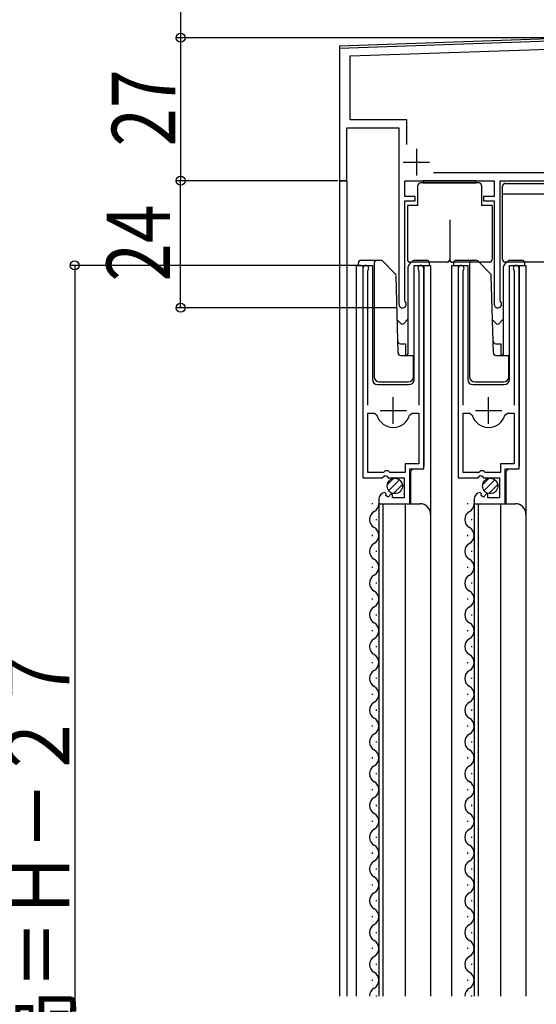
# Model space of a CAD drawing. Extents: x 0 to 1980, y 0 to 3207.
# Drawn here: x 330 to 428, y 2195 to 2381 of the extents above; entities that cross this region are included whole.
import ezdxf

# ---------------------------------------------------------------- set-up
doc = ezdxf.new("R2010")
doc.units = 0
for name, color, linetype in [('YKK_11', 7, 'CONTINUOUS'), ('YKK_12', 2, 'CONTINUOUS'), ('YKK_13', 4, 'CONTINUOUS'), ('YKK_D', 6, 'CONTINUOUS')]:
    doc.layers.add(name, color=color, linetype=linetype)
doc.styles.add('TEXT-B', font='extslim2.shx', dxfattribs={"width": 0.8, "bigfont": 'extfont2.shx'})

msp = doc.modelspace()

# ---------------------------------------------------------------- linework, layer by layer
at = {"layer": 'YKK_11', "linetype": 'ByBlock', "lineweight": -2, "ltscale": 0.5}
for p, q in [((447.77, 2377.5), (390.5, 2375.5)), ((390.5, 2375.5), (390.5, 2350.5)), ((392.5, 2374.07), (447.8, 2376)), ((392.5, 2362), (392.5, 2374.07)), ((403.2, 2362), (392.5, 2362)), ((403.2, 2357.36), (403.2, 2362)), ((391.9, 2350.5), (391.9, 2360.5)), ((391.9, 2360.5), (401.7, 2360.5)), ((401.7, 2360.5), (401.7, 2327.2)), ((481.1, 2352), (408.27, 2352)), ((390.5, 2350.5), (391.9, 2350.5)), ((402.8, 2347.5), (402.8, 2350.5)), ((402.8, 2350.5), (419.7, 2350.5)), ((419.7, 2350.5), (419.7, 2347.5)), ((420.8, 2327.92), (420.8, 2350.5)), ((420.8, 2350.5), (453, 2350.5)), ((404.8, 2347.5), (402.8, 2347.5)), ((404.8, 2346.7), (404.8, 2347.5)), ((419.7, 2347.5), (417.7, 2347.5)), ((417.7, 2347.5), (417.7, 2346.7)), ((402.8, 2327.92), (402.8, 2346.7)), ((402.8, 2346.7), (404.8, 2346.7)), ((417.7, 2346.7), (419.7, 2346.7)), ((419.7, 2346.7), (419.7, 2327.2)), ((394.9, 2333.95), (394.9, 2294.4)), ((406.4, 2296.1), (406.4, 2333.95)), ((412.9, 2333.95), (412.9, 2294.4)), ((424.4, 2296.1), (424.4, 2333.95)), ((395.85, 2333.47), (395.91, 2333.64)), ((395.85, 2308.1), (395.85, 2333.47)), ((405.4, 2333.64), (405.45, 2333.47)), ((405.45, 2333.47), (405.45, 2308.1)), ((413.85, 2333.47), (413.91, 2333.64)), ((413.85, 2308.1), (413.85, 2333.47)), ((423.4, 2333.64), (423.45, 2333.47)), ((423.45, 2333.47), (423.45, 2308.1)), ((402.89, 2327.7), (402.8, 2327.92)), ((420.89, 2327.7), (420.8, 2327.92)), ((395.85, 2295.4), (395.85, 2306.6)), ((395.85, 2295.4), (395.85, 2306.6)), ((395.85, 2306.6), (397.09, 2306.6)), ((397.09, 2306.6), (397.57, 2306.24)), ((403.73, 2306.24), (404.21, 2306.6)), ((404.21, 2306.6), (405.45, 2306.6)), ((405.45, 2306.6), (405.45, 2297)), ((413.85, 2295.4), (413.85, 2306.6)), ((413.85, 2295.4), (413.85, 2306.6)), ((413.85, 2306.6), (415.09, 2306.6)), ((415.09, 2306.6), (415.57, 2306.24)), ((421.73, 2306.24), (422.21, 2306.6)), ((422.21, 2306.6), (423.45, 2306.6)), ((423.45, 2306.6), (423.45, 2297)), ((405.45, 2297), (402.9, 2297)), ((402.9, 2297), (402.9, 2295.4)), ((423.45, 2297), (420.9, 2297)), ((420.9, 2297), (420.9, 2295.4)), ((398.8, 2295.4), (395.85, 2295.4)), ((399.1, 2295.7), (398.8, 2295.4)), ((399.7, 2295.7), (399.1, 2295.7)), ((400, 2295.4), (399.7, 2295.7)), ((402.9, 2295.4), (400, 2295.4)), ((403.8, 2289.5), (403.8, 2296.1)), ((403.8, 2296.1), (406.4, 2296.1)), ((416.8, 2295.4), (413.85, 2295.4)), ((417.1, 2295.7), (416.8, 2295.4)), ((417.7, 2295.7), (417.1, 2295.7)), ((418, 2295.4), (417.7, 2295.7)), ((420.9, 2295.4), (418, 2295.4)), ((421.8, 2289.5), (421.8, 2296.1)), ((421.8, 2296.1), (424.4, 2296.1)), ((394.9, 2294.4), (398.53, 2294.4)), ((398.53, 2294.4), (399.07, 2294.85)), ((399.07, 2294.85), (399.4, 2294.7)), ((399.4, 2294.7), (399.7, 2294.4)), ((399.7, 2294.4), (402.7, 2294.4)), ((402.7, 2294.4), (402.7, 2290.6)), ((412.9, 2294.4), (416.53, 2294.4)), ((416.53, 2294.4), (417.07, 2294.85)), ((417.07, 2294.85), (417.4, 2294.7)), ((417.4, 2294.7), (417.7, 2294.4)), ((417.7, 2294.4), (420.7, 2294.4)), ((420.7, 2294.4), (420.7, 2290.6)), ((399.3, 2291.35), (399.08, 2291.6)), ((399.21, 2291.03), (399.3, 2291.35)), ((400.26, 2291.34), (399.68, 2290.76)), ((400.5, 2291.24), (400.26, 2291.34)), ((400.5, 2290.6), (400.5, 2291.24)), ((417.3, 2291.35), (417.08, 2291.6)), ((417.21, 2291.03), (417.3, 2291.35)), ((418.26, 2291.34), (417.68, 2290.76)), ((418.5, 2291.24), (418.26, 2291.34)), ((418.5, 2290.6), (418.5, 2291.24)), ((397.9, 2290.31), (397.9, 2289.5)), ((397.9, 2289.5), (403.8, 2289.5)), ((399.68, 2290.76), (399.21, 2291.03)), ((402.7, 2290.6), (400.5, 2290.6)), ((415.9, 2290.31), (415.9, 2289.5)), ((415.9, 2289.5), (421.8, 2289.5)), ((417.68, 2290.76), (417.21, 2291.03)), ((420.7, 2290.6), (418.5, 2290.6))]:
    msp.add_line(p, q, dxfattribs=at)
at = {"layer": 'YKK_11', "ltscale": 0.5}
for p, q in [((405, 2356.5), (405, 2351.5)), ((402.5, 2354), (407.5, 2354)), ((400.65, 2304.6), (400.65, 2309.6)), ((418.65, 2304.6), (418.65, 2309.6)), ((398.15, 2307.1), (403.15, 2307.1)), ((416.15, 2307.1), (421.15, 2307.1))]:
    msp.add_line(p, q, dxfattribs=at)
at = {"layer": 'YKK_11', "linetype": 'ByBlock', "lineweight": -2, "ltscale": 0.5}
for centre, radius, start, end in [((395.45, 2333.95), 0.55, 325.4396, 180), ((405.85, 2333.95), 0.55, 360, 214.5606), ((413.45, 2333.95), 0.55, 325.4396, 180), ((423.85, 2333.95), 0.55, 360, 214.5606), ((402.4, 2327.2), 0.7, 180, 45.573), ((420.4, 2327.2), 0.7, 180, 45.573), ((400.65, 2307.1), 3.2, 195.6806, 270), ((400.65, 2307.1), 3.2, 270, 344.3194), ((418.65, 2307.1), 3.2, 195.6806, 270), ((418.65, 2307.1), 3.2, 270, 344.3194), ((399.2, 2290.31), 1.3, 95.2159, 180), ((417.2, 2290.31), 1.3, 95.2159, 180)]:
    msp.add_arc(centre, radius, start, end, dxfattribs=at)
at = {"layer": 'YKK_12', "ltscale": 1.5}
for p, q in [((390.5, 2376), (447.76, 2378)), ((390.5, 2376), (390.5, 2196.5)), ((391.9, 2350.5), (390.5, 2350.5)), ((391.9, 2350.5), (391.9, 2196.5))]:
    msp.add_line(p, q, dxfattribs=at)
at = {"layer": 'YKK_12', "linetype": 'Continuous', "ltscale": 1.5}
for p, q in [((393.7, 2196.5), (393.7, 2334.5)), ((393.7, 2334.5), (396.7, 2334.5)), ((394.9, 2334.5), (394.9, 2304.9)), ((396.7, 2334.5), (396.7, 2313)), ((404.6, 2334.5), (407.7, 2334.5)), ((404.6, 2313), (404.6, 2334.5)), ((406.4, 2334.5), (406.4, 2296.6)), ((407.7, 2334.5), (407.7, 2287.31)), ((411.7, 2196.5), (411.7, 2334.5)), ((411.7, 2334.5), (414.7, 2334.5)), ((412.9, 2334.5), (412.9, 2304.9)), ((414.7, 2334.5), (414.7, 2313)), ((422.6, 2334.5), (425.7, 2334.5)), ((422.6, 2313), (422.6, 2334.5)), ((424.4, 2334.5), (424.4, 2296.6)), ((425.7, 2334.5), (425.7, 2287.31)), ((397.7, 2312), (403.6, 2312)), ((415.7, 2312), (421.6, 2312)), ((404.4, 2296.1), (403.9, 2295.6)), ((403.9, 2295.6), (403.9, 2289.5)), ((422.4, 2296.1), (421.9, 2295.6)), ((421.9, 2295.6), (421.9, 2289.5)), ((396.64, 2289.6), (396.64, 2289.4)), ((397.9, 2289.5), (405.7, 2289.5)), ((397.9, 2289.5), (397.9, 2196.5)), ((398.7, 2289.5), (398.7, 2196.5)), ((402.9, 2289.5), (402.9, 2196.5)), ((414.64, 2289.6), (414.64, 2289.4)), ((415.9, 2289.5), (423.7, 2289.5)), ((415.9, 2289.5), (415.9, 2196.5)), ((416.7, 2289.5), (416.7, 2196.5)), ((420.9, 2289.5), (420.9, 2196.5)), ((407.7, 2287.5), (407.7, 2196.5)), ((425.7, 2287.5), (425.7, 2196.5)), ((397.4, 2286.6), (397.4, 2286.4)), ((415.4, 2286.6), (415.4, 2286.4)), ((396.64, 2283.6), (396.64, 2283.4)), ((414.64, 2283.6), (414.64, 2283.4)), ((397.4, 2280.6), (397.4, 2280.4)), ((415.4, 2280.6), (415.4, 2280.4)), ((396.64, 2277.6), (396.64, 2277.4)), ((414.64, 2277.6), (414.64, 2277.4)), ((397.4, 2274.6), (397.4, 2274.4)), ((415.4, 2274.6), (415.4, 2274.4)), ((396.64, 2271.6), (396.64, 2271.4)), ((414.64, 2271.6), (414.64, 2271.4)), ((397.4, 2268.6), (397.4, 2268.4)), ((415.4, 2268.6), (415.4, 2268.4)), ((396.64, 2265.6), (396.64, 2265.4)), ((414.64, 2265.6), (414.64, 2265.4)), ((397.4, 2262.6), (397.4, 2262.4)), ((415.4, 2262.6), (415.4, 2262.4)), ((396.64, 2259.6), (396.64, 2259.4)), ((414.64, 2259.6), (414.64, 2259.4)), ((397.4, 2256.6), (397.4, 2256.4)), ((415.4, 2256.6), (415.4, 2256.4)), ((396.64, 2253.6), (396.64, 2253.4)), ((414.64, 2253.6), (414.64, 2253.4)), ((397.4, 2250.6), (397.4, 2250.4)), ((415.4, 2250.6), (415.4, 2250.4)), ((396.64, 2247.6), (396.64, 2247.4)), ((414.64, 2247.6), (414.64, 2247.4)), ((397.4, 2244.6), (397.4, 2244.4)), ((415.4, 2244.6), (415.4, 2244.4)), ((396.64, 2241.6), (396.64, 2241.4)), ((396.64, 2241.6), (396.64, 2241.4)), ((414.64, 2241.6), (414.64, 2241.4)), ((414.64, 2241.6), (414.64, 2241.4)), ((397.4, 2238.6), (397.4, 2238.4)), ((415.4, 2238.6), (415.4, 2238.4)), ((396.64, 2235.6), (396.64, 2235.4)), ((414.64, 2235.6), (414.64, 2235.4)), ((397.4, 2232.6), (397.4, 2232.4)), ((415.4, 2232.6), (415.4, 2232.4)), ((396.64, 2229.6), (396.64, 2229.4)), ((414.64, 2229.6), (414.64, 2229.4)), ((397.4, 2226.6), (397.4, 2226.4)), ((415.4, 2226.6), (415.4, 2226.4)), ((396.64, 2223.6), (396.64, 2223.4)), ((414.64, 2223.6), (414.64, 2223.4)), ((397.4, 2220.6), (397.4, 2220.4)), ((415.4, 2220.6), (415.4, 2220.4)), ((396.64, 2217.6), (396.64, 2217.4)), ((414.64, 2217.6), (414.64, 2217.4)), ((397.4, 2214.6), (397.4, 2214.4)), ((415.4, 2214.6), (415.4, 2214.4)), ((396.64, 2211.6), (396.64, 2211.4)), ((396.64, 2211.6), (396.64, 2211.4)), ((414.64, 2211.6), (414.64, 2211.4)), ((414.64, 2211.6), (414.64, 2211.4)), ((397.4, 2208.6), (397.4, 2208.4)), ((415.4, 2208.6), (415.4, 2208.4)), ((396.64, 2205.6), (396.64, 2205.4)), ((414.64, 2205.6), (414.64, 2205.4)), ((397.4, 2202.6), (397.4, 2202.4)), ((415.4, 2202.6), (415.4, 2202.4)), ((396.64, 2199.6), (396.64, 2199.4)), ((414.64, 2199.6), (414.64, 2199.4)), ((397.4, 2196.6), (397.4, 2196.4)), ((415.4, 2196.6), (415.4, 2196.4))]:
    msp.add_line(p, q, dxfattribs=at)
for centre, radius, start, end in [((397.7, 2313), 1, 180, 270), ((403.6, 2313), 1, 270, 0), ((415.7, 2313), 1, 180, 270), ((421.6, 2313), 1, 270, 0), ((396.18, 2289.5), 1.72, 299.1994, 0.8278), ((405.7, 2287.5), 2, 0, 90), ((414.18, 2289.5), 1.72, 299.1994, 0.8278), ((423.7, 2287.5), 2, 0, 90), ((397.86, 2286.5), 1.72, 119.1906, 240.8094), ((415.86, 2286.5), 1.72, 119.1906, 240.8094), ((396.18, 2283.5), 1.72, 299.1994, 60.8006), ((414.18, 2283.5), 1.72, 299.1994, 60.8006), ((397.86, 2280.5), 1.72, 119.1906, 240.8094), ((415.86, 2280.5), 1.72, 119.1906, 240.8094), ((396.18, 2277.5), 1.72, 299.1994, 60.8006), ((414.18, 2277.5), 1.72, 299.1994, 60.8006), ((397.86, 2274.5), 1.72, 119.1906, 240.8094), ((415.86, 2274.5), 1.72, 119.1906, 240.8094), ((396.18, 2271.5), 1.72, 299.1994, 60.8006), ((414.18, 2271.5), 1.72, 299.1994, 60.8006), ((397.86, 2268.5), 1.72, 119.1906, 240.8094), ((415.86, 2268.5), 1.72, 119.1906, 240.8094), ((396.18, 2265.5), 1.72, 299.1994, 60.8006), ((414.18, 2265.5), 1.72, 299.1994, 60.8006), ((397.86, 2262.5), 1.72, 119.1906, 240.8094), ((415.86, 2262.5), 1.72, 119.1906, 240.8094), ((396.18, 2259.5), 1.72, 299.1994, 60.8006), ((414.18, 2259.5), 1.72, 299.1994, 60.8006), ((397.86, 2256.5), 1.72, 119.1906, 240.8094), ((415.86, 2256.5), 1.72, 119.1906, 240.8094), ((396.18, 2253.5), 1.72, 299.1994, 60.8006), ((414.18, 2253.5), 1.72, 299.1994, 60.8006), ((397.86, 2250.5), 1.72, 119.1906, 240.8094), ((415.86, 2250.5), 1.72, 119.1906, 240.8094), ((396.18, 2247.5), 1.72, 299.1994, 60.8006), ((414.18, 2247.5), 1.72, 299.1994, 60.8006), ((397.86, 2244.5), 1.72, 119.1906, 240.8094), ((415.86, 2244.5), 1.72, 119.1906, 240.8094), ((396.18, 2241.5), 1.72, 299.1994, 60.8006), ((414.18, 2241.5), 1.72, 299.1994, 60.8006), ((397.86, 2238.5), 1.72, 119.1906, 240.8094), ((415.86, 2238.5), 1.72, 119.1906, 240.8094), ((396.18, 2235.5), 1.72, 299.1994, 60.8006), ((414.18, 2235.5), 1.72, 299.1994, 60.8006), ((397.86, 2232.5), 1.72, 119.1906, 240.8094), ((415.86, 2232.5), 1.72, 119.1906, 240.8094), ((396.18, 2229.5), 1.72, 299.1994, 60.8006), ((414.18, 2229.5), 1.72, 299.1994, 60.8006), ((397.86, 2226.5), 1.72, 119.1906, 240.8094), ((415.86, 2226.5), 1.72, 119.1906, 240.8094), ((396.18, 2223.5), 1.72, 299.1994, 60.8006), ((414.18, 2223.5), 1.72, 299.1994, 60.8006), ((397.86, 2220.5), 1.72, 119.1906, 240.8094), ((415.86, 2220.5), 1.72, 119.1906, 240.8094), ((396.18, 2217.5), 1.72, 299.1994, 60.8006), ((414.18, 2217.5), 1.72, 299.1994, 60.8006), ((397.86, 2214.5), 1.72, 119.1906, 240.8094), ((415.86, 2214.5), 1.72, 119.1906, 240.8094), ((396.18, 2211.5), 1.72, 299.1994, 60.8006), ((414.18, 2211.5), 1.72, 299.1994, 60.8006), ((397.86, 2208.5), 1.72, 119.1906, 240.8094), ((415.86, 2208.5), 1.72, 119.1906, 240.8094), ((396.18, 2205.5), 1.72, 299.1994, 60.8006), ((414.18, 2205.5), 1.72, 299.1994, 60.8006), ((397.86, 2202.5), 1.72, 119.1906, 240.8094), ((415.86, 2202.5), 1.72, 119.1906, 240.8094), ((396.18, 2199.5), 1.72, 299.1994, 60.8006), ((414.18, 2199.5), 1.72, 299.1994, 60.8006), ((397.86, 2196.5), 1.72, 119.1906, 179.7998), ((415.86, 2196.5), 1.72, 119.1906, 179.7998)]:
    msp.add_arc(centre, radius, start, end, dxfattribs=at)
at = {"layer": 'YKK_13', "ltscale": 1.5}
for p, q in [((405.3, 2345.8), (405.3, 2349.6)), ((416.8, 2350.1), (405.8, 2350.1)), ((416.3, 2350.5), (406.3, 2350.5)), ((406.3, 2350.5), (406.3, 2350.1)), ((406.3, 2350.1), (416.3, 2350.1)), ((416.3, 2350.1), (416.3, 2350.5)), ((417.3, 2349.6), (417.3, 2345.8)), ((421.3, 2335.6), (421.3, 2349.5)), ((421.8, 2350), (449.68, 2350)), ((421.3, 2348), (450.6, 2348)), ((405.3, 2345.8), (403.3, 2345.8)), ((403.3, 2345.8), (403.3, 2335.6)), ((419.3, 2345.8), (417.3, 2345.8)), ((419.3, 2345.8), (419.3, 2335.6)), ((411.3, 2343.1), (411.3, 2335.6)), ((410.8, 2335.1), (403.8, 2335.1)), ((418.8, 2335.1), (411.8, 2335.1)), ((452.1, 2335.1), (421.8, 2335.1))]:
    msp.add_line(p, q, dxfattribs=at)
at = {"layer": 'YKK_13', "linetype": 'Continuous', "ltscale": 1.5}
for p, q in [((394.05, 2334.5), (394.05, 2335)), ((394.5, 2335.5), (397, 2335.5)), ((397, 2335.5), (398.19, 2335.5)), ((397.05, 2335), (397.05, 2313.5)), ((398.6, 2335.35), (401.01, 2332.94)), ((403.48, 2317.97), (403.48, 2334.3)), ((404.33, 2335.36), (403.63, 2334.65)), ((404.69, 2335.5), (406.9, 2335.5)), ((407.45, 2335), (407.45, 2334.5)), ((412.05, 2334.5), (412.05, 2335)), ((412.5, 2335.5), (415, 2335.5)), ((415, 2335.5), (416.19, 2335.5)), ((415.05, 2335), (415.05, 2313.5)), ((416.6, 2335.35), (419.01, 2332.94)), ((421.48, 2317.97), (421.48, 2334.3)), ((422.33, 2335.36), (421.63, 2334.65)), ((422.68, 2335.5), (424.9, 2335.5)), ((425.45, 2335), (425.45, 2334.5)), ((401.54, 2317.99), (401.16, 2332.55)), ((419.54, 2317.99), (419.16, 2332.55)), ((401.38, 2324.24), (402.14, 2323.47)), ((402.56, 2323.47), (403.48, 2324.39)), ((419.37, 2324.24), (420.14, 2323.47)), ((420.56, 2323.47), (421.48, 2324.39)), ((401.98, 2319.7), (402.95, 2319.7)), ((402.95, 2319.7), (402.95, 2317.5)), ((419.98, 2319.7), (420.95, 2319.7)), ((420.95, 2319.7), (420.95, 2317.5)), ((402.04, 2317.5), (404.45, 2317.5)), ((404.45, 2313.5), (404.45, 2317.5)), ((420.04, 2317.5), (422.45, 2317.5)), ((422.45, 2313.5), (422.45, 2317.5)), ((398.05, 2312.5), (403.45, 2312.5)), ((416.05, 2312.5), (421.45, 2312.5)), ((399.53, 2293.13), (400.67, 2294.27)), ((399.79, 2291.98), (401.82, 2294.01)), ((400.66, 2291.43), (402.37, 2293.15)), ((417.53, 2293.13), (418.67, 2294.27)), ((417.79, 2291.98), (419.82, 2294.01)), ((418.66, 2291.43), (420.37, 2293.15))]:
    msp.add_line(p, q, dxfattribs=at)
for centre in [(400.95, 2292.85), (418.95, 2292.85)]:
    msp.add_circle(centre, 1.45, dxfattribs=at)
at = {"layer": 'YKK_13', "ltscale": 1.5}
for centre, start, end in [((405.8, 2349.6), 90, 180), ((416.8, 2349.6), 0, 90), ((421.8, 2349.5), 90, 180), ((403.8, 2335.6), 180, 270), ((410.8, 2335.6), 270, 0), ((411.8, 2335.6), 180, 270), ((418.8, 2335.6), 270, 0), ((421.8, 2335.6), 180, 270)]:
    msp.add_arc(centre, 0.5, start, end, dxfattribs=at)
at = {"layer": 'YKK_13', "linetype": 'Continuous', "ltscale": 1.5}
for centre, radius, start, end in [((394.55, 2335), 0.5, 90, 180), ((397.55, 2335), 0.5, 90, 180.0001), ((398.25, 2335), 0.5, 45.0005, 90), ((403.98, 2334.3), 0.5, 135, 180), ((404.69, 2335), 0.5, 90, 135), ((406.95, 2335), 0.5, 0, 90), ((412.55, 2335), 0.5, 90, 180), ((415.55, 2335), 0.5, 90, 180.0001), ((416.24, 2335), 0.5, 45.0005, 90), ((421.98, 2334.3), 0.5, 135, 180), ((422.68, 2335), 0.5, 90, 135), ((424.95, 2335), 0.5, 0, 90), ((400.66, 2332.59), 0.5, 1.5, 45), ((418.66, 2332.59), 0.5, 1.5, 45), ((402.35, 2323.68), 0.3, 225, 315), ((420.35, 2323.68), 0.3, 225, 315), ((401.98, 2320.2), 0.5, 181.5, 270), ((419.98, 2320.2), 0.5, 181.5, 270), ((402.04, 2318), 0.5, 181.5, 270), ((402.98, 2318), 0.5, 270, 356.5), ((420.04, 2318), 0.5, 181.5, 270), ((420.98, 2318), 0.5, 270, 356.5), ((398.05, 2313.5), 1, 180, 270), ((403.45, 2313.5), 1, 270, 0), ((416.05, 2313.5), 1, 180, 270), ((421.45, 2313.5), 1, 270, 0)]:
    msp.add_arc(centre, radius, start, end, dxfattribs=at)
at = {"layer": 'YKK_D', "ltscale": 1.5}
for p, q in [((360.5, 2402.5), (360.5, 2377.5)), ((448.03, 2377.5), (359.5, 2377.5)), ((446.78, 2377.5), (359.5, 2377.5)), ((360.5, 2377.5), (360.5, 2350.5)), ((390.2, 2350.5), (359.5, 2350.5)), ((390.2, 2350.5), (359.5, 2350.5)), ((360.5, 2326.5), (360.5, 2350.5)), ((394.45, 2334.5), (339.5, 2334.5)), ((340.5, 2334.5), (340.5, 2041.5)), ((401.4, 2326.5), (359.5, 2326.5))]:
    msp.add_line(p, q, dxfattribs=at)
at = {"layer": 'YKK_D', "linetype": 'ByBlock', "lineweight": -2}
for centre in [(360.5, 2377.5), (360.5, 2377.5), (360.5, 2350.5), (360.5, 2350.5), (340.5, 2334.5), (360.5, 2326.5)]:
    msp.add_circle(centre, 0.85, dxfattribs=at)

# ---------------------------------------------------------------- texts
at = {"layer": 'YKK_D', "style": 'TEXT-B', "width": 0.8}
for s, p in [('27', (359.5, 2356.96)), ('24', (358.5, 2331.46)), ('網戸出来高＝Ｈ－２７', (339.5, 2132.32))]:
    msp.add_text(s, height=12, rotation=90, dxfattribs=at).set_placement(p)

doc.saveas('drawing.dxf')
